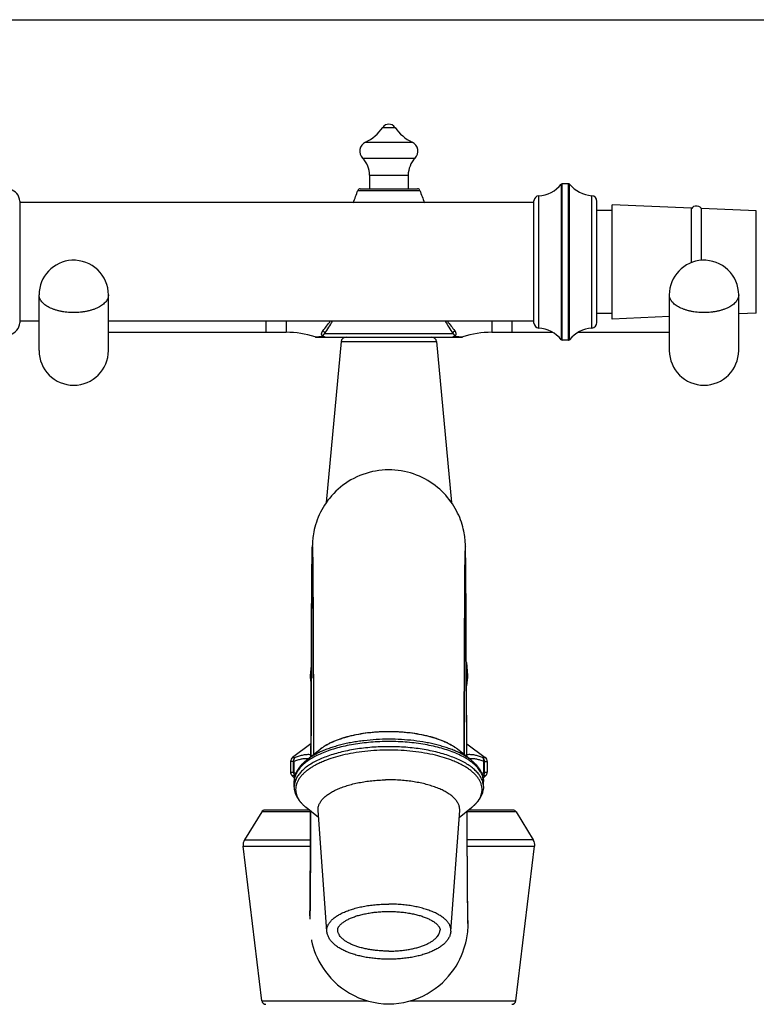
# Model space of a CAD drawing. Units: millimetres. Extents: x 0 to 1463, y 0 to 1009.
# Drawn here: x 372 to 521, y 811 to 1009 of the extents above; entities that cross this region are included whole.
import ezdxf

# ---------------------------------------------------------------- set-up
doc = ezdxf.new("R2010")
doc.units = ezdxf.units.MM
doc.header["$LTSCALE"] = 80.454
doc.layers.get('0').update_dxf_attribs({"linetype": 'CONTINUOUS'})
for name, color, linetype in [('02___PRT_ALL_AXES', 7, 'CONTINUOUS'), ('_SURFACE', 7, 'CONTINUOUS'), ('AXIS', 7, 'CONTINUOUS'), ('DATUM_AXIS', 7, 'CONTINUOUS')]:
    doc.layers.add(name, color=color, linetype=linetype)

msp = doc.modelspace()

# ---------------------------------------------------------------- linework, layer by layer
at = {"color": 7, "linetype": 'Continuous'}
for p, q in [((0, 1009.2), (1462.8, 1009.2)), ((442.98, 977.87), (442.98, 975.17)), ((450.78, 977.87), (450.78, 975.17)), ((483.11, 976.17), (481.83, 976.17)), ((441.1, 975.17), (452.67, 975.17)), ((372.49, 972.66), (372.49, 948.18)), ((476.12, 948.11), (476.12, 972.73)), ((488.82, 948.23), (488.82, 972.61)), ((491.88, 970.81), (488.82, 970.81)), ((376.4, 942.61), (376.4, 953.77)), ((390.37, 942.61), (390.37, 953.77)), ((503.4, 942.61), (503.4, 953.77)), ((517.37, 942.61), (517.37, 953.77)), ((491.88, 950.03), (488.82, 950.03)), ((390.37, 946.25), (426.16, 946.25)), ((467.6, 946.25), (479.88, 946.25)), ((485.06, 946.25), (503.4, 946.25)), ((432.23, 945.3), (461.53, 945.3)), ((483.11, 944.67), (481.83, 944.67)), ((431.02, 877.11), (431.02, 876.84)), ((462.74, 877.11), (462.74, 876.84))]:
    msp.add_line(p, q, dxfattribs=at)
at = {"color": 9, "linetype": 'Continuous'}
for p, q in [((445.65, 987.52), (448.12, 987.52)), ((442.16, 984.52), (451.61, 984.52)), ((441.59, 981.34), (452.17, 981.34)), ((442.98, 977.87), (450.78, 977.87)), ((481.64, 944.77), (481.64, 976.08)), ((481.83, 944.67), (481.83, 976.17)), ((483.11, 944.67), (483.11, 976.17)), ((483.31, 944.77), (483.31, 976.08)), ((440.62, 974.83), (453.14, 974.83)), ((477.08, 947.1), (477.08, 973.74)), ((487.77, 947.09), (487.77, 973.75)), ((520.92, 950.13), (520.92, 970.71)), ((422.12, 948.48), (422.12, 946.25)), ((471.65, 948.48), (471.65, 946.25)), ((433.99, 946.03), (459.78, 946.03)), ((437.27, 944.38), (456.49, 944.38)), ((431.02, 877.11), (431.25, 877.11)), ((431.02, 876.84), (431.25, 876.84)), ((462.51, 877.11), (462.74, 877.11)), ((462.51, 876.84), (462.74, 876.84)), ((427.48, 860.64), (428.03, 860.64)), ((433.07, 862.32), (433.07, 862.32)), ((460.69, 862.32), (460.69, 862.32)), ((465.74, 860.64), (466.28, 860.64)), ((427.74, 859.82), (427.07, 859.82)), ((427.63, 859.82), (427.63, 857.7)), ((427.74, 859.82), (427.74, 857.7)), ((466.03, 857.7), (466.03, 859.83)), ((466.03, 859.82), (466.69, 859.82)), ((466.14, 857.7), (466.14, 859.82)), ((427.07, 857.7), (427.74, 857.7)), ((427.36, 856.99), (427.91, 856.99)), ((465.86, 856.99), (466.41, 856.99)), ((466.03, 857.7), (466.69, 857.7)), ((431.11, 847.03), (431.12, 849.8)), ((462.66, 847.03), (462.64, 849.8))]:
    msp.add_line(p, q, dxfattribs=at)
at = {"color": 7, "linetype": 'Continuous'}
for points in [[(432, 945.33), (432, 945.33), (432, 945.33), (432.01, 945.33), (432.02, 945.33), (432.02, 945.33), (432.03, 945.33), (432.03, 945.32), (432.04, 945.32), (432.05, 945.32), (432.05, 945.32), (432.06, 945.32), (432.06, 945.32), (432.07, 945.32), (432.07, 945.31), (432.08, 945.31), (432.08, 945.31), (432.09, 945.31), (432.1, 945.31), (432.1, 945.31), (432.11, 945.31), (432.11, 945.31), (432.12, 945.31), (432.12, 945.31), (432.13, 945.31), (432.13, 945.3), (432.14, 945.3), (432.14, 945.3), (432.15, 945.3), (432.15, 945.3), (432.16, 945.3), (432.16, 945.3), (432.17, 945.3), (432.17, 945.3), (432.18, 945.3), (432.18, 945.3), (432.19, 945.3), (432.19, 945.3), (432.2, 945.3), (432.2, 945.3), (432.2, 945.3), (432.21, 945.3), (432.21, 945.3), (432.22, 945.3), (432.22, 945.3), (432.23, 945.3), (432.23, 945.3)], [(461.53, 945.3), (461.54, 945.3), (461.54, 945.3), (461.55, 945.3), (461.55, 945.3), (461.55, 945.3), (461.56, 945.3), (461.56, 945.3), (461.57, 945.3), (461.57, 945.3), (461.58, 945.3), (461.58, 945.3), (461.59, 945.3), (461.59, 945.3), (461.6, 945.3), (461.6, 945.3), (461.61, 945.3), (461.61, 945.3), (461.62, 945.3), (461.62, 945.3), (461.63, 945.3), (461.63, 945.3), (461.64, 945.31), (461.64, 945.31), (461.65, 945.31), (461.65, 945.31), (461.66, 945.31), (461.66, 945.31), (461.67, 945.31), (461.67, 945.31), (461.68, 945.31), (461.68, 945.31), (461.69, 945.31), (461.7, 945.32), (461.7, 945.32), (461.71, 945.32), (461.71, 945.32), (461.72, 945.32), (461.72, 945.32), (461.73, 945.32), (461.74, 945.33), (461.74, 945.33), (461.75, 945.33), (461.75, 945.33), (461.76, 945.33), (461.76, 945.33), (461.77, 945.33)]]:
    msp.add_lwpolyline(points, dxfattribs=at)
for centre, radius, start, end in [((438.22, 992.61), 9, 295.9151, 325.5396), ((446.88, 986.67), 1.5, 34.4604, 145.5396), ((455.54, 992.61), 9, 214.4604, 244.0849), ((443.03, 982.72), 2, 115.9151, 223.8274), ((450.73, 982.72), 2, 316.1726, 64.0849), ((437.98, 977.87), 5, 0, 43.8274), ((455.78, 977.87), 5, 136.1726, 180), ((476.68, 980.13), 6.4, 273.512, 320.6768), ((481.83, 975.92), 0.254, 90, 140.6768), ((483.11, 975.92), 0.254, 39.3232, 90), ((488.26, 980.13), 6.4, 219.3232, 265.5804), ((370.13, 972.66), 2.36, 0, 159.3065), ((413.49, 983.56), 28.5, 336.8458, 342.1478), ((441.1, 974.67), 0.5, 90, 162.1478), ((452.67, 974.67), 0.5, 17.8522, 90), ((480.27, 983.56), 28.5, 197.8522, 203.1542), ((477.14, 972.73), 1.02, 93.512, 180), ((487.68, 972.61), 1.14, 0, 85.5804), ((383.38, 953.77), 6.99, 92.8704, 180), ((383.38, 953.77), 6.99, 0, 92.702), ((510.38, 953.77), 6.99, 92.7399, 180), ((510.38, 953.77), 6.99, 0, 92.702), ((370.13, 948.18), 2.36, 200.6935, 360), ((477.14, 948.11), 1.02, 180, 266.488), ((487.68, 948.23), 1.14, 274.4196, 360), ((476.68, 940.71), 6.4, 39.3232, 86.488), ((488.26, 940.71), 6.4, 94.4196, 140.6768), ((438.28, 944.28), 1.02, 90, 174.6904), ((455.48, 944.28), 1.02, 5.3096, 90), ((481.83, 944.93), 0.254, 219.3232, 270), ((483.11, 944.93), 0.254, 270, 320.6768), ((383.38, 942.59), 6.99, 180, 360), ((510.38, 942.59), 6.99, 180, 360), ((428.09, 859.82), 1.02, 126.6561, 180), ((465.68, 859.82), 1.02, 0, 53.3439), ((428.09, 857.7), 1.02, 180, 224.0906), ((465.68, 857.7), 1.02, 315.9094, 360)]:
    msp.add_arc(centre, radius, start, end, dxfattribs=at)
at = {"color": 9, "linetype": 'Continuous'}
for centre, radius, start, end in [((368.07, 999.21), 84.05, 321.2091, 322.8726), ((325.63, 1016.94), 129.49, 326.7987, 328.0846), ((568.13, 1016.94), 129.49, 211.9154, 213.2013), ((524.73, 998.46), 82.83, 217.1152, 218.8031), ((618.8, 899.17), 156.57, 178.9295, 179.2337), ((246.99, 898.09), 215.38, 0.7974, 1.0265), ((438.38, 855.64), 8.53, 125.6278, 128.4653), ((438.94, 854.85), 9.5, 123.5644, 125.6173), ((439.26, 854.38), 10.06, 122.906, 123.5699), ((454.55, 854.44), 9.99, 56.3786, 57.0618), ((454.92, 854.99), 9.33, 54.3377, 56.4018), ((455.49, 855.78), 8.35, 51.5051, 54.3723), ((438.73, 846.72), 14.04, 119.6779, 120.5999), ((439.17, 845.94), 14.94, 118.171, 119.6657), ((454.68, 846.1), 14.76, 60.325, 61.8377), ((455.09, 846.81), 13.93, 59.396, 60.3255), ((431.36, 863.91), 7.19, 239.7805, 243.7269), ((431.67, 863.58), 7.59, 240.2407, 240.9603), ((462.49, 863.76), 7.02, 296.2235, 300.268), ((462.09, 863.58), 7.59, 299.0397, 299.7594), ((431.22, 855.82), 3.39, 175.3364, 179.9984), ((435.23, 856.81), 8.02, 227.0129, 227.4181), ((435.49, 857.09), 8.4, 227.4266, 229.7354), ((435.95, 857.63), 9.11, 229.7131, 231.2535)]:
    msp.add_arc(centre, radius, start, end, dxfattribs=at)
at = {"color": 7, "linetype": 'Continuous'}
msp.add_ellipse((508.88, 971.05), major_axis=(-1, 0), ratio=0.625, start_param=3.141593, end_param=6.084579, dxfattribs=at)
at = {"color": 9, "linetype": 'Continuous'}
for points, knots in [([(383.38, 950.22), (383.15, 950.22), (382.7, 950.23), (382.02, 950.28), (381.36, 950.36), (380.71, 950.48), (380.09, 950.63), (379.51, 950.8), (378.96, 951.01), (378.45, 951.24), (377.99, 951.5), (377.58, 951.78), (377.22, 952.08), (376.93, 952.39), (376.69, 952.72), (376.55, 953.01), (376.47, 953.24), (376.43, 953.42), (376.4, 953.59), (376.4, 953.71), (376.4, 953.77)], [0, 0, 0, 0, 0.080633, 0.160691, 0.239609, 0.316844, 0.391879, 0.464245, 0.533522, 0.599363, 0.661505, 0.719791, 0.774196, 0.824855, 0.872094, 0.916462, 0.937825, 0.958782, 0.979462, 1, 1, 1, 1]), ([(390.37, 953.77), (390.37, 953.71), (390.36, 953.59), (390.34, 953.42), (390.29, 953.24), (390.21, 953.01), (390.07, 952.72), (389.84, 952.39), (389.54, 952.08), (389.19, 951.78), (388.78, 951.5), (388.31, 951.24), (387.81, 951.01), (387.26, 950.8), (386.67, 950.63), (386.05, 950.48), (385.41, 950.36), (384.74, 950.28), (384.07, 950.23), (383.61, 950.22), (383.38, 950.22)], [0, 0, 0, 0, 0.020538, 0.041218, 0.062175, 0.083538, 0.127906, 0.175145, 0.225804, 0.280209, 0.338495, 0.400637, 0.466478, 0.535755, 0.608121, 0.683156, 0.760391, 0.839309, 0.919367, 1, 1, 1, 1]), ([(510.38, 950.22), (510.15, 950.22), (509.7, 950.23), (509.02, 950.28), (508.36, 950.36), (507.71, 950.48), (507.09, 950.63), (506.51, 950.8), (505.96, 951.01), (505.45, 951.24), (504.99, 951.5), (504.58, 951.78), (504.22, 952.08), (503.93, 952.39), (503.69, 952.72), (503.55, 953.01), (503.47, 953.24), (503.43, 953.42), (503.4, 953.59), (503.4, 953.71), (503.4, 953.77)], [0, 0, 0, 0, 0.080633, 0.160691, 0.239609, 0.316844, 0.391879, 0.464245, 0.533522, 0.599363, 0.661505, 0.719791, 0.774196, 0.824855, 0.872094, 0.916462, 0.937825, 0.958782, 0.979462, 1, 1, 1, 1]), ([(517.37, 953.77), (517.37, 953.71), (517.36, 953.59), (517.34, 953.42), (517.29, 953.24), (517.21, 953.01), (517.07, 952.72), (516.84, 952.39), (516.54, 952.08), (516.19, 951.78), (515.78, 951.5), (515.31, 951.24), (514.81, 951.01), (514.26, 950.8), (513.67, 950.63), (513.05, 950.48), (512.41, 950.36), (511.74, 950.28), (511.07, 950.23), (510.61, 950.22), (510.38, 950.22)], [0, 0, 0, 0, 0.020538, 0.041218, 0.062175, 0.083538, 0.127906, 0.175145, 0.225804, 0.280209, 0.338495, 0.400637, 0.466478, 0.535755, 0.608121, 0.683156, 0.760391, 0.839309, 0.919367, 1, 1, 1, 1]), ([(433.64, 945.42), (433.6, 945.44), (433.54, 945.49), (433.46, 945.57), (433.41, 945.64), (433.37, 945.72), (433.35, 945.79), (433.33, 945.87), (433.33, 945.94), (433.33, 946.04), (433.36, 946.16), (433.41, 946.3), (433.49, 946.43), (433.55, 946.52), (433.58, 946.56)], [0, 0, 0, 0, 0.095622, 0.177194, 0.247996, 0.311598, 0.370647, 0.426979, 0.481868, 0.536211, 0.645528, 0.758329, 0.876243, 1, 1, 1, 1]), ([(433.99, 946.03), (433.98, 946.09), (433.94, 946.19), (433.85, 946.33), (433.73, 946.46), (433.63, 946.53), (433.58, 946.56)], [0, 0, 0, 0, 0.238916, 0.4873, 0.742317, 1, 1, 1, 1]), ([(433.73, 945.42), (433.71, 945.43), (433.68, 945.46), (433.66, 945.5), (433.65, 945.52), (433.65, 945.56), (433.65, 945.6), (433.66, 945.64), (433.68, 945.69), (433.71, 945.75), (433.76, 945.83), (433.83, 945.9), (433.9, 945.97), (433.96, 946.01), (433.99, 946.03)], [0, 0, 0, 0, 0.099926, 0.13526, 0.166262, 0.22158, 0.273256, 0.324208, 0.37582, 0.483497, 0.59918, 0.723735, 0.857374, 1, 1, 1, 1]), ([(459.78, 946.03), (459.79, 946.09), (459.83, 946.19), (459.92, 946.33), (460.04, 946.46), (460.13, 946.53), (460.18, 946.56)], [0, 0, 0, 0, 0.238916, 0.4873, 0.742317, 1, 1, 1, 1]), ([(460.03, 945.42), (460.05, 945.43), (460.06, 945.44), (460.08, 945.46), (460.09, 945.48), (460.1, 945.5), (460.11, 945.52), (460.12, 945.56), (460.11, 945.6), (460.11, 945.64), (460.09, 945.69), (460.05, 945.75), (460, 945.83), (459.94, 945.9), (459.86, 945.97), (459.8, 946.01), (459.78, 946.03)], [0, 0, 0, 0, 0.057299, 0.080154, 0.100319, 0.135621, 0.166627, 0.221915, 0.27357, 0.3245, 0.37609, 0.48372, 0.599353, 0.723855, 0.857435, 1, 1, 1, 1]), ([(460.13, 945.42), (460.16, 945.44), (460.22, 945.49), (460.3, 945.57), (460.35, 945.64), (460.39, 945.72), (460.42, 945.79), (460.43, 945.87), (460.44, 945.94), (460.43, 946.04), (460.41, 946.16), (460.35, 946.3), (460.28, 946.43), (460.22, 946.52), (460.18, 946.56)], [0, 0, 0, 0, 0.09562, 0.177194, 0.247996, 0.311597, 0.370647, 0.426979, 0.481868, 0.536211, 0.645528, 0.758329, 0.876243, 1, 1, 1, 1]), ([(432, 945.33), (432, 945.33), (432, 945.33), (432, 945.33), (432, 945.33), (432, 945.34), (432.01, 945.34), (432.01, 945.34), (432.02, 945.34), (432.03, 945.34), (432.04, 945.34), (432.06, 945.34), (432.08, 945.34), (432.11, 945.34), (432.15, 945.34), (432.18, 945.34), (432.24, 945.35), (432.32, 945.35), (432.42, 945.36), (432.53, 945.36), (432.65, 945.37), (432.78, 945.37), (432.91, 945.38), (433.1, 945.39), (433.34, 945.4), (433.54, 945.41), (433.64, 945.42)], [0, 0, 0, 0, 0.000372, 0.000838, 0.001489, 0.003347, 0.005944, 0.009276, 0.013332, 0.018103, 0.023576, 0.036586, 0.052252, 0.070445, 0.091032, 0.113872, 0.138822, 0.19449, 0.256955, 0.325241, 0.398481, 0.475939, 0.556981, 0.641079, 0.816708, 1, 1, 1, 1]), ([(434.07, 945.3), (434.04, 945.3), (433.96, 945.3), (433.85, 945.33), (433.74, 945.36), (433.67, 945.4), (433.64, 945.42)], [0, 0, 0, 0, 0.249681, 0.499333, 0.749309, 1, 1, 1, 1]), ([(433.73, 945.42), (433.72, 945.42), (433.68, 945.42), (433.65, 945.42), (433.64, 945.42)], [0, 0, 0, 0, 0.469864, 1, 1, 1, 1]), ([(434.07, 945.3), (434.04, 945.3), (433.98, 945.3), (433.9, 945.33), (433.81, 945.36), (433.76, 945.4), (433.73, 945.42)], [0, 0, 0, 0, 0.241745, 0.487286, 0.739264, 1, 1, 1, 1]), ([(460.03, 945.42), (460.01, 945.4), (459.95, 945.36), (459.87, 945.33), (459.78, 945.3), (459.72, 945.3), (459.69, 945.3)], [0, 0, 0, 0, 0.260736, 0.512714, 0.758255, 1, 1, 1, 1]), ([(460.13, 945.42), (460.1, 945.4), (460.03, 945.36), (459.92, 945.33), (459.8, 945.3), (459.73, 945.3), (459.69, 945.3)], [0, 0, 0, 0, 0.250691, 0.500667, 0.750319, 1, 1, 1, 1]), ([(460.13, 945.42), (460.11, 945.42), (460.08, 945.42), (460.05, 945.42), (460.03, 945.42)], [0, 0, 0, 0, 0.530136, 1, 1, 1, 1]), ([(460.13, 945.42), (460.23, 945.41), (460.42, 945.4), (460.67, 945.39), (460.85, 945.38), (460.98, 945.37), (461.11, 945.37), (461.23, 945.36), (461.34, 945.36), (461.44, 945.35), (461.52, 945.35), (461.58, 945.34), (461.62, 945.34), (461.65, 945.34), (461.68, 945.34), (461.71, 945.34), (461.72, 945.34), (461.74, 945.34), (461.74, 945.34), (461.75, 945.34), (461.76, 945.34), (461.76, 945.34), (461.76, 945.33), (461.77, 945.33), (461.77, 945.33), (461.77, 945.33), (461.77, 945.33)], [0, 0, 0, 0, 0.183292, 0.358921, 0.443019, 0.524061, 0.601519, 0.674759, 0.743045, 0.80551, 0.861178, 0.886128, 0.908968, 0.929555, 0.947748, 0.963414, 0.976424, 0.981897, 0.986668, 0.990724, 0.994056, 0.996653, 0.998511, 0.999162, 0.999628, 1, 1, 1, 1]), ([(431.41, 901.09), (431.42, 901.76), (431.46, 904.37), (431.51, 901.87), (431.52, 901.27)], [0, 0, 0, 0, 0.523206, 1, 1, 1, 1]), ([(462.34, 901.95), (462.33, 902.33), (462.3, 903.8), (462.26, 902.43), (462.26, 902.1)], [0, 0, 0, 0, 0.534481, 1, 1, 1, 1]), ([(431.18, 860.8), (431.21, 868.97), (431.29, 882.39), (431.34, 895.82), (431.41, 901.09)], [0, 0, 0, 0, 0.607888, 1, 1, 1, 1]), ([(431.52, 901.27), (431.53, 900.57), (431.58, 896.21), (431.6, 891.85), (431.61, 888.19)], [0, 0, 0, 0, 0.159969, 1, 1, 1, 1]), ([(462.24, 901.27), (462.23, 900.57), (462.19, 896.22), (462.17, 891.87), (462.15, 888.22)], [0, 0, 0, 0, 0.160036, 1, 1, 1, 1]), ([(462.59, 860.8), (462.55, 868.97), (462.48, 882.39), (462.42, 895.82), (462.35, 901.09)], [0, 0, 0, 0, 0.607891, 1, 1, 1, 1]), ([(431.61, 888.19), (431.62, 886.31), (431.66, 877.33), (431.69, 868.35), (431.72, 861.25)], [0, 0, 0, 0, 0.209144, 1, 1, 1, 1]), ([(462.15, 888.22), (462.14, 886.34), (462.1, 877.35), (462.07, 868.36), (462.05, 861.25)], [0, 0, 0, 0, 0.209061, 1, 1, 1, 1]), ([(446.88, 865.82), (446.24, 865.82), (444.95, 865.79), (443.06, 865.64), (441.22, 865.39), (439.74, 865.1), (438.61, 864.83), (437.8, 864.6), (437.03, 864.35), (436.3, 864.09), (435.6, 863.8), (434.95, 863.5), (434.35, 863.18), (433.97, 862.95), (433.79, 862.83)], [0, 0, 0, 0, 0.142408, 0.283024, 0.420098, 0.551962, 0.615465, 0.677104, 0.736718, 0.794162, 0.849306, 0.902044, 0.952293, 1, 1, 1, 1]), ([(459.98, 862.83), (459.8, 862.94), (459.42, 863.17), (458.82, 863.49), (458.17, 863.8), (457.47, 864.08), (456.74, 864.35), (455.97, 864.6), (455.16, 864.83), (454.03, 865.1), (452.55, 865.39), (450.71, 865.64), (448.81, 865.79), (447.53, 865.82), (446.88, 865.82)], [0, 0, 0, 0, 0.04769, 0.097925, 0.150652, 0.205787, 0.263224, 0.322834, 0.384472, 0.447975, 0.579847, 0.716935, 0.857571, 1, 1, 1, 1]), ([(446.88, 863.85), (446.27, 863.85), (445.06, 863.82), (443.25, 863.71), (441.48, 863.53), (439.76, 863.28), (438.1, 862.96), (436.52, 862.57), (435.04, 862.12), (433.67, 861.62), (432.41, 861.06), (431.29, 860.45), (430.31, 859.8), (429.61, 859.22), (429.13, 858.73), (428.81, 858.37), (428.54, 858), (428.32, 857.63), (428.13, 857.25), (427.99, 856.87), (427.89, 856.48), (427.85, 856.22), (427.84, 856.09)], [0, 0, 0, 0, 0.083491, 0.166374, 0.247984, 0.327739, 0.405059, 0.479402, 0.55028, 0.617265, 0.680007, 0.738254, 0.791874, 0.840898, 0.863762, 0.885584, 0.906435, 0.926404, 0.945603, 0.964164, 0.98224, 1, 1, 1, 1]), ([(446.88, 862.81), (446.31, 862.81), (445.17, 862.79), (443.46, 862.69), (441.79, 862.53), (440.15, 862.31), (438.57, 862.02), (437.06, 861.68), (435.63, 861.27), (434.29, 860.82), (433.05, 860.32), (431.93, 859.77), (430.92, 859.19), (430.05, 858.56), (429.42, 858), (428.99, 857.54), (428.62, 857.09), (428.32, 856.62), (428.1, 856.14), (428.01, 855.89), (427.98, 855.77)], [0, 0, 0, 0, 0.08135, 0.162185, 0.241913, 0.320032, 0.39604, 0.469456, 0.539843, 0.606811, 0.670025, 0.729222, 0.78423, 0.834983, 0.881559, 0.903364, 0.92424, 0.96345, 0.982005, 1, 1, 1, 1]), ([(446.88, 864.31), (446.04, 864.31), (444.36, 864.26), (442.28, 864.08), (440.65, 863.87), (439.46, 863.67), (438.31, 863.44), (437.2, 863.18), (436.14, 862.89), (435.12, 862.57), (434.16, 862.22), (433.25, 861.85), (432.41, 861.45), (431.63, 861.02), (430.92, 860.58), (430.48, 860.26), (430.28, 860.1)], [0, 0, 0, 0, 0.145883, 0.289577, 0.359937, 0.428964, 0.496406, 0.562031, 0.625621, 0.686976, 0.745914, 0.802281, 0.855947, 0.906819, 0.954839, 1, 1, 1, 1]), ([(463.48, 860.1), (463.28, 860.26), (462.84, 860.58), (462.13, 861.02), (461.36, 861.45), (460.51, 861.85), (459.61, 862.22), (458.64, 862.57), (457.63, 862.89), (456.56, 863.18), (455.45, 863.44), (453.9, 863.75), (451.89, 864.05), (449.41, 864.26), (447.73, 864.31), (446.88, 864.31)], [0, 0, 0, 0, 0.045176, 0.093215, 0.144105, 0.197791, 0.254175, 0.313129, 0.374495, 0.438092, 0.503719, 0.571158, 0.710509, 0.854165, 1, 1, 1, 1]), ([(465.93, 855.82), (465.93, 855.95), (465.92, 856.21), (465.85, 856.61), (465.73, 857), (465.57, 857.39), (465.36, 857.78), (465.11, 858.16), (464.82, 858.53), (464.48, 858.9), (464.1, 859.26), (463.68, 859.61), (463.22, 859.95), (462.53, 860.41), (461.58, 860.94), (460.33, 861.52), (458.94, 862.05), (457.44, 862.52), (455.84, 862.92), (454.15, 863.25), (452.4, 863.52), (450.59, 863.71), (448.74, 863.82), (447.5, 863.85), (446.88, 863.85)], [0, 0, 0, 0, 0.01782, 0.035836, 0.054238, 0.073198, 0.092871, 0.113388, 0.134856, 0.157362, 0.180971, 0.20573, 0.231667, 0.258801, 0.316638, 0.379154, 0.446099, 0.517117, 0.591766, 0.669536, 0.749864, 0.832144, 0.915741, 1, 1, 1, 1]), ([(465.79, 855.77), (465.75, 855.89), (465.66, 856.14), (465.44, 856.62), (465.14, 857.09), (464.78, 857.54), (464.35, 858), (463.72, 858.56), (462.84, 859.19), (461.84, 859.77), (460.71, 860.32), (459.47, 860.82), (458.13, 861.27), (456.7, 861.68), (455.19, 862.02), (453.61, 862.31), (451.98, 862.53), (450.3, 862.69), (448.6, 862.79), (447.46, 862.81), (446.88, 862.81)], [0, 0, 0, 0, 0.017995, 0.03655, 0.07576, 0.096636, 0.118441, 0.165017, 0.21577, 0.270778, 0.329975, 0.393189, 0.460157, 0.530544, 0.60396, 0.679968, 0.758087, 0.837815, 0.91865, 1, 1, 1, 1]), ([(428.03, 860.64), (427.96, 860.59), (427.85, 860.48), (427.72, 860.28), (427.65, 860.06), (427.63, 859.9), (427.63, 859.82)], [0, 0, 0, 0, 0.247868, 0.497533, 0.748503, 1, 1, 1, 1]), ([(427.74, 859.82), (427.73, 859.9), (427.73, 860.02), (427.75, 860.18), (427.78, 860.28), (427.83, 860.39), (427.9, 860.51), (427.97, 860.59), (428.03, 860.64)], [0, 0, 0, 0, 0.263458, 0.392178, 0.518571, 0.642474, 0.763723, 1, 1, 1, 1]), ([(431.18, 861.19), (430.91, 861.21), (430.38, 861.21), (429.58, 861.12), (428.79, 860.93), (428.28, 860.74), (428.03, 860.64)], [0, 0, 0, 0, 0.247289, 0.494659, 0.744817, 1, 1, 1, 1]), ([(437.51, 861.08), (436.88, 860.92), (435.67, 860.59), (434.48, 860.17), (433.92, 859.95)], [0, 0, 0, 0, 0.516685, 1, 1, 1, 1]), ([(446.88, 862.13), (446.07, 862.13), (444.45, 862.09), (442.05, 861.89), (439.74, 861.56), (438.24, 861.25), (437.51, 861.08)], [0, 0, 0, 0, 0.258889, 0.514177, 0.762316, 1, 1, 1, 1]), ([(456.26, 861.08), (455.53, 861.25), (454.03, 861.56), (451.71, 861.89), (449.32, 862.09), (447.7, 862.13), (446.88, 862.13)], [0, 0, 0, 0, 0.237684, 0.485823, 0.741111, 1, 1, 1, 1]), ([(459.78, 859.97), (459.22, 860.19), (458.06, 860.6), (456.87, 860.93), (456.26, 861.08)], [0, 0, 0, 0, 0.48372, 1, 1, 1, 1]), ([(465.74, 860.64), (465.48, 860.74), (464.97, 860.93), (464.18, 861.12), (463.39, 861.21), (462.85, 861.21), (462.59, 861.19)], [0, 0, 0, 0, 0.255238, 0.505391, 0.75273, 1, 1, 1, 1]), ([(465.74, 860.64), (465.8, 860.59), (465.91, 860.48), (466.04, 860.28), (466.12, 860.06), (466.14, 859.9), (466.14, 859.82)], [0, 0, 0, 0, 0.247868, 0.497533, 0.748503, 1, 1, 1, 1]), ([(466.03, 859.82), (466.04, 859.9), (466.04, 860.06), (465.99, 860.28), (465.89, 860.48), (465.79, 860.59), (465.74, 860.64)], [0, 0, 0, 0, 0.26358, 0.518644, 0.763795, 1, 1, 1, 1]), ([(430.64, 860.39), (430.4, 860.4), (429.91, 860.39), (429.18, 860.29), (428.45, 860.1), (427.97, 859.92), (427.74, 859.82)], [0, 0, 0, 0, 0.245238, 0.492168, 0.743166, 1, 1, 1, 1]), ([(431.58, 858.81), (431.35, 858.67), (430.91, 858.39), (430.3, 857.95), (429.76, 857.48), (429.29, 857.01), (428.89, 856.51), (428.57, 856.01), (428.33, 855.5), (428.17, 854.99), (428.09, 854.47), (428.09, 853.94), (428.17, 853.42), (428.33, 852.91), (428.58, 852.4), (428.9, 851.9), (429.29, 851.41), (429.6, 851.1), (429.76, 850.95)], [0, 0, 0, 0, 0.08198, 0.159247, 0.231877, 0.300042, 0.364042, 0.424309, 0.481435, 0.536167, 0.589399, 0.642125, 0.695377, 0.750148, 0.807331, 0.867667, 0.931748, 1, 1, 1, 1]), ([(433.92, 859.95), (433.61, 859.82), (433, 859.56), (432.4, 859.26), (432.12, 859.11)], [0, 0, 0, 0, 0.513288, 1, 1, 1, 1]), ([(461.65, 859.11), (461.35, 859.27), (460.74, 859.57), (460.1, 859.84), (459.78, 859.97)], [0, 0, 0, 0, 0.486306, 1, 1, 1, 1]), ([(463.52, 850.53), (463.71, 850.68), (464.08, 851), (464.56, 851.51), (464.96, 852.03), (465.27, 852.56), (465.5, 853.1), (465.62, 853.56), (465.66, 853.93), (465.68, 854.2), (465.66, 854.48), (465.62, 854.84), (465.51, 855.3), (465.28, 855.84), (464.97, 856.38), (464.57, 856.9), (464.09, 857.4), (463.53, 857.9), (462.89, 858.37), (462.43, 858.66), (462.18, 858.81)], [0, 0, 0, 0, 0.071528, 0.138415, 0.201015, 0.259845, 0.315607, 0.369184, 0.395495, 0.421658, 0.447816, 0.474114, 0.527637, 0.583316, 0.642037, 0.704509, 0.771254, 0.842631, 0.918848, 1, 1, 1, 1]), ([(466.03, 859.83), (465.79, 859.92), (465.32, 860.1), (464.59, 860.29), (463.85, 860.39), (463.36, 860.4), (463.12, 860.39)], [0, 0, 0, 0, 0.256827, 0.507826, 0.754759, 1, 1, 1, 1]), ([(427.63, 857.7), (427.63, 857.57), (427.68, 857.31), (427.82, 857.09), (427.91, 856.99)], [0, 0, 0, 0, 0.50183, 1, 1, 1, 1]), ([(427.74, 857.7), (427.73, 857.63), (427.72, 857.5), (427.74, 857.31), (427.81, 857.14), (427.87, 857.04), (427.91, 856.99)], [0, 0, 0, 0, 0.263295, 0.517966, 0.763247, 1, 1, 1, 1]), ([(466.03, 857.7), (466.04, 857.63), (466.04, 857.54), (466.03, 857.41), (466.01, 857.28), (465.96, 857.14), (465.89, 857.04), (465.86, 856.99)], [0, 0, 0, 0, 0.263324, 0.391822, 0.518089, 0.763095, 1, 1, 1, 1]), ([(466.14, 857.7), (466.14, 857.57), (466.09, 857.31), (465.95, 857.09), (465.86, 856.99)], [0, 0, 0, 0, 0.50183, 1, 1, 1, 1]), ([(427.98, 855.77), (427.93, 855.61), (427.86, 855.28), (427.83, 854.95), (427.83, 854.78)], [0, 0, 0, 0, 0.504327, 1, 1, 1, 1]), ([(465.93, 854.78), (465.93, 854.95), (465.91, 855.28), (465.83, 855.61), (465.79, 855.77)], [0, 0, 0, 0, 0.495673, 1, 1, 1, 1]), ([(430.97, 828.72), (430.99, 829.68), (431.05, 835.78), (431.08, 841.89), (431.11, 847.03)], [0, 0, 0, 0, 0.15774, 1, 1, 1, 1]), ([(462.84, 827.14), (462.82, 827.17), (462.83, 827.32), (462.8, 827.6), (462.8, 828.07), (462.79, 828.71), (462.78, 829.51), (462.76, 830.88), (462.74, 832.96), (462.72, 835.85), (462.7, 839.21), (462.68, 842.99), (462.66, 845.64), (462.66, 847.03)], [0, 0, 0, 0, 0.00571, 0.020507, 0.044115, 0.076249, 0.116618, 0.16489, 0.283712, 0.429832, 0.600132, 0.791322, 1, 1, 1, 1])]:
    msp.add_open_spline(points, degree=3, knots=knots, dxfattribs=at)
at = {"color": 7, "linetype": 'Continuous'}
for points, knots in [([(433.07, 862.32), (433.25, 862.46), (433.63, 862.74), (434.24, 863.12), (434.9, 863.48), (435.61, 863.82), (436.37, 864.14), (437.18, 864.43), (438.02, 864.7), (439.22, 865.03), (440.79, 865.37), (442.76, 865.66), (444.8, 865.84), (446.19, 865.87), (446.88, 865.87)], [0, 0, 0, 0, 0.047292, 0.096983, 0.149035, 0.203442, 0.260209, 0.319283, 0.380544, 0.443851, 0.575893, 0.713847, 0.855891, 1, 1, 1, 1]), ([(446.88, 865.87), (447.58, 865.87), (448.96, 865.84), (451, 865.66), (452.97, 865.37), (454.55, 865.03), (455.74, 864.7), (456.59, 864.43), (457.39, 864.14), (458.15, 863.82), (458.86, 863.48), (459.52, 863.12), (460.13, 862.74), (460.51, 862.46), (460.69, 862.32)], [0, 0, 0, 0, 0.144109, 0.286153, 0.424107, 0.556149, 0.619456, 0.680718, 0.739792, 0.796558, 0.850965, 0.903017, 0.952707, 1, 1, 1, 1]), ([(427.83, 855.82), (427.83, 856.01), (427.86, 856.41), (427.99, 856.99), (428.19, 857.56), (428.48, 858.11), (428.83, 858.65), (429.25, 859.15), (429.74, 859.64), (430.09, 859.95), (430.28, 860.1)], [0, 0, 0, 0, 0.115897, 0.232232, 0.35047, 0.471479, 0.596025, 0.725146, 0.859635, 1, 1, 1, 1]), ([(463.48, 860.1), (463.67, 859.95), (464.03, 859.64), (464.51, 859.15), (464.93, 858.65), (465.29, 858.11), (465.57, 857.56), (465.78, 856.99), (465.9, 856.41), (465.93, 856.01), (465.93, 855.82)], [0, 0, 0, 0, 0.140365, 0.274854, 0.403975, 0.528521, 0.64953, 0.767768, 0.884103, 1, 1, 1, 1]), ([(430.25, 850.53), (430.06, 850.68), (429.71, 850.98), (429.23, 851.46), (428.82, 851.97), (428.47, 852.5), (428.19, 853.05), (427.98, 853.61), (427.86, 854.19), (427.83, 854.59), (427.83, 854.78)], [0, 0, 0, 0, 0.140173, 0.274533, 0.403593, 0.52814, 0.649199, 0.767527, 0.883979, 1, 1, 1, 1]), ([(465.93, 854.78), (465.93, 854.59), (465.9, 854.19), (465.78, 853.61), (465.57, 853.05), (465.3, 852.5), (464.95, 851.97), (464.53, 851.46), (464.05, 850.98), (463.7, 850.68), (463.52, 850.53)], [0, 0, 0, 0, 0.116021, 0.232473, 0.3508, 0.47186, 0.596407, 0.725467, 0.859827, 1, 1, 1, 1])]:
    msp.add_open_spline(points, degree=3, knots=knots, dxfattribs=at)
at = {"layer": '02___PRT_ALL_AXES', "color": 7, "linetype": 'Continuous'}
for p, q in [((491.88, 948.92), (491.88, 971.92)), ((507.88, 971.25), (491.88, 971.92)), ((507.88, 960.29), (507.88, 971.25)), ((509.88, 960.73), (509.88, 971.17)), ((520.92, 970.71), (509.88, 971.17)), ((520.92, 950.13), (517.37, 949.98)), ((503.4, 949.4), (491.88, 948.92))]:
    msp.add_line(p, q, dxfattribs=at)
at = {"layer": '_SURFACE', "color": 7, "linetype": 'Continuous'}
for p, q in [((431.44, 902.51), (431.43, 902.28)), ((431.43, 902.28), (431.43, 902.02)), ((431.5, 902.24), (431.5, 902.25)), ((431.5, 902.25), (431.5, 902.21)), ((431.5, 902.21), (431.5, 902.13)), ((431.5, 902.13), (431.5, 902.04)), ((462.26, 902.24), (462.26, 902.25)), ((462.26, 902.15), (462.26, 902.24)), ((462.26, 902.04), (462.26, 902.15)), ((462.33, 902.53), (462.32, 902.76)), ((462.33, 902.29), (462.33, 902.53)), ((462.34, 902.02), (462.33, 902.29)), ((431.4, 900.15), (431.39, 899.47)), ((431.41, 900.56), (431.4, 900.15)), ((431.42, 901.28), (431.41, 900.94)), ((431.41, 900.94), (431.41, 900.56)), ((431.43, 902.02), (431.42, 901.75)), ((431.5, 902.04), (431.51, 901.92)), ((431.51, 901.92), (431.51, 901.78)), ((431.51, 901.78), (431.51, 901.62)), ((431.51, 901.62), (431.52, 901.44)), ((431.52, 901.44), (431.52, 901.23)), ((431.52, 901.23), (431.52, 901.01)), ((431.52, 901.01), (431.53, 900.77)), ((431.53, 900.77), (431.53, 900.37)), ((431.53, 900.37), (431.54, 899.93)), ((462.23, 900.32), (462.24, 900.62)), ((462.23, 900), (462.23, 900.32)), ((462.24, 901.14), (462.25, 901.37)), ((462.24, 900.89), (462.24, 901.14)), ((462.24, 900.62), (462.24, 900.89)), ((462.25, 901.76), (462.26, 901.91)), ((462.25, 901.58), (462.25, 901.76)), ((462.25, 901.37), (462.25, 901.58)), ((462.26, 901.91), (462.26, 902.04)), ((462.34, 901.73), (462.34, 902.02)), ((462.35, 901.41), (462.34, 901.73)), ((462.35, 901.07), (462.35, 901.41)), ((462.36, 900.7), (462.35, 901.07)), ((462.36, 900.31), (462.36, 900.7)), ((462.37, 899.66), (462.36, 900.31)), ((431.39, 898.71), (431.38, 897.87)), ((431.39, 899.47), (431.39, 898.71)), ((431.54, 899.93), (431.54, 899.44)), ((431.54, 899.44), (431.55, 898.9)), ((431.55, 898.9), (431.55, 898.31)), ((431.55, 898.31), (431.56, 897.67)), ((462.21, 898.04), (462.22, 898.69)), ((462.22, 899.28), (462.23, 899.65)), ((462.22, 898.69), (462.22, 899.28)), ((462.23, 899.65), (462.23, 900)), ((462.38, 898.96), (462.37, 899.66)), ((462.38, 898.19), (462.38, 898.96)), ((462.39, 897.37), (462.38, 898.19)), ((431.37, 896.94), (431.36, 895.93)), ((431.38, 897.87), (431.37, 896.94)), ((431.56, 897.67), (431.56, 896.98)), ((431.56, 896.98), (431.57, 896.23)), ((431.57, 896.23), (431.57, 895.42)), ((462.19, 895.76), (462.2, 896.57)), ((462.2, 897.33), (462.21, 898.04)), ((462.2, 896.57), (462.2, 897.33)), ((462.4, 896.49), (462.39, 897.37)), ((462.41, 895.23), (462.4, 896.49)), ((431.35, 894.84), (431.34, 893.26)), ((431.36, 895.93), (431.35, 894.84)), ((431.57, 895.42), (431.58, 894.56)), ((431.58, 894.56), (431.58, 893.63)), ((462.18, 893.97), (462.19, 894.9)), ((462.19, 894.9), (462.19, 895.76)), ((462.42, 893.86), (462.41, 895.23)), ((431.34, 893.26), (431.33, 891.52)), ((431.58, 893.63), (431.59, 892.64)), ((431.59, 892.64), (431.6, 891.22)), ((462.17, 891.61), (462.18, 893)), ((462.18, 893), (462.18, 893.97)), ((462.42, 892.77), (462.42, 893.86)), ((462.43, 891.23), (462.42, 892.77)), ((431.33, 891.52), (431.32, 889.64)), ((431.6, 891.22), (431.61, 889.27)), ((462.16, 889.73), (462.17, 891.61)), ((462.44, 889.6), (462.43, 891.23)), ((431.32, 889.64), (431.31, 887.61)), ((431.61, 889.27), (431.62, 887.14)), ((462.15, 887.7), (462.16, 889.73)), ((462.46, 886.99), (462.44, 889.6)), ((431.31, 887.61), (431.3, 886)), ((431.62, 887.14), (431.63, 885.76)), ((462.13, 883.17), (462.14, 886.41)), ((462.14, 886.41), (462.15, 887.7)), ((462.48, 883.71), (462.46, 886.99)), ((431.3, 886), (431.29, 883.74)), ((431.63, 885.76), (431.63, 884.32)), ((431.63, 884.32), (431.64, 882.79)), ((431.29, 883.74), (431.27, 881.35)), ((431.64, 882.79), (431.65, 881.19)), ((462.12, 881.17), (462.13, 883.17)), ((431.27, 881.35), (431.26, 878.19)), ((431.65, 881.19), (431.65, 878.94)), ((462.11, 878.54), (462.12, 881.17)), ((431.65, 878.94), (431.67, 875.92)), ((462.1, 875.75), (462.11, 878.54)), ((431.26, 878.19), (431.24, 874.88)), ((431.67, 875.92), (431.68, 872.66)), ((462.08, 872.18), (462.1, 875.75)), ((431.68, 872.66), (431.69, 868.43)), ((462.07, 867.73), (462.08, 872.18)), ((462.56, 866.92), (462.54, 871.53)), ((431.21, 867.12), (431.18, 862.72)), ((462.05, 861.24), (462.07, 867.73)), ((421.26, 849.69), (417.78, 844.04)), ((430.84, 850.05), (421.91, 850.05)), ((431.12, 849.82), (431.11, 848.02)), ((471.86, 850.05), (462.92, 850.05)), ((472.51, 849.69), (475.98, 844.04)), ((431.11, 848.02), (431.1, 845.89)), ((431.1, 845.89), (431.09, 843.81)), ((462.67, 844.6), (462.66, 846.29)), ((421.3, 811.64), (417.5, 842.75)), ((417.78, 844.04), (431.09, 844.04)), ((431.09, 843.81), (431.08, 842.45)), ((462.68, 841.85), (462.67, 844.6)), ((475.98, 844.04), (462.67, 844.04)), ((472.47, 811.64), (476.26, 842.75)), ((431.08, 841.12), (431.07, 839.82)), ((431.08, 842.45), (431.08, 841.12)), ((462.7, 839.74), (462.68, 841.85)), ((431.07, 839.82), (431.06, 837.94)), ((462.71, 838.22), (462.7, 839.74)), ((431.05, 836.74), (431.04, 835.59)), ((431.06, 837.94), (431.05, 836.74)), ((462.71, 837.24), (462.71, 838.22)), ((462.72, 836.28), (462.71, 837.24)), ((431.04, 835.59), (431.03, 834.5)), ((462.73, 835.37), (462.72, 836.28)), ((462.73, 834.49), (462.73, 835.37)), ((462.74, 833.65), (462.73, 834.49)), ((462.75, 832.86), (462.74, 833.65)), ((462.75, 832.12), (462.75, 832.86)), ((462.76, 831.44), (462.75, 832.12)), ((462.76, 830.81), (462.76, 831.44)), ((462.77, 830.25), (462.76, 830.81)), ((462.78, 829.74), (462.77, 830.25)), ((462.78, 829.3), (462.78, 829.74)), ((462.81, 828), (462.81, 828.04)), ((462.81, 828.02), (462.81, 828)), ((437.31, 814.27), (438.11, 813.69)), ((421.3, 811.64), (442.61, 811.63)), ((451.15, 811.63), (472.46, 811.64)), ((472.46, 811.64), (472.47, 811.64))]:
    msp.add_line(p, q, dxfattribs=at)
at = {"layer": '_SURFACE', "color": 9, "linetype": 'Continuous'}
for p, q in [((423.69, 849.69), (421.26, 849.69)), ((431.12, 849.69), (423.69, 849.69)), ((472.51, 849.69), (462.64, 849.69)), ((417.5, 842.75), (431.09, 842.75)), ((462.68, 842.75), (476.26, 842.75))]:
    msp.add_line(p, q, dxfattribs=at)
at = {"layer": '_SURFACE', "color": 7, "linetype": 'Continuous'}
for points in [[(462.3, 903.49), (462.3, 903.6), (462.29, 903.72), (462.28, 903.84), (462.27, 903.99), (462.26, 904.15), (462.25, 904.34), (462.23, 904.56), (462.2, 904.83), (462.16, 905.14), (462.11, 905.47), (462.05, 905.84), (461.97, 906.24), (461.88, 906.66), (461.77, 907.09), (461.65, 907.54), (461.5, 907.99), (461.34, 908.46), (461.16, 908.93), (460.95, 909.4), (460.74, 909.86), (460.5, 910.32), (460.25, 910.78), (459.98, 911.23), (459.69, 911.69), (459.38, 912.13), (459.05, 912.57), (458.71, 913), (458.34, 913.43), (457.95, 913.85), (457.55, 914.25), (457.12, 914.65), (456.67, 915.03), (456.21, 915.4), (455.72, 915.76), (455.22, 916.1), (454.7, 916.42), (454.16, 916.72), (453.61, 917), (453.04, 917.27), (452.45, 917.51), (451.86, 917.72), (451.25, 917.92), (450.63, 918.09), (450.01, 918.23), (449.38, 918.35), (448.75, 918.44), (448.11, 918.5), (447.46, 918.54), (446.81, 918.55), (446.16, 918.54), (445.5, 918.49), (444.85, 918.42), (444.21, 918.32), (443.56, 918.19), (442.92, 918.03), (442.28, 917.85), (441.65, 917.63), (441.03, 917.39), (440.42, 917.13), (439.83, 916.84), (439.25, 916.53), (438.69, 916.19), (438.15, 915.83), (437.63, 915.46), (437.13, 915.06), (436.65, 914.65), (436.19, 914.23), (435.76, 913.79), (435.35, 913.34), (434.96, 912.88), (434.59, 912.42), (434.25, 911.94), (433.93, 911.46), (433.63, 910.98), (433.35, 910.49), (433.09, 910), (432.86, 909.5), (432.64, 909.01), (432.45, 908.51), (432.27, 908.01), (432.11, 907.51), (431.98, 907.03), (431.86, 906.55), (431.76, 906.08), (431.68, 905.65), (431.62, 905.26), (431.57, 904.9), (431.54, 904.6), (431.52, 904.36), (431.5, 904.16), (431.49, 904), (431.48, 903.85), (431.47, 903.73), (431.47, 903.62), (431.46, 903.52), (431.46, 903.42), (431.46, 903.32), (431.45, 903.23), (431.45, 903.13), (431.45, 903.03), (431.45, 902.94), (431.44, 902.83), (431.44, 902.73), (431.44, 902.51)], [(462.32, 902.76), (462.32, 902.87), (462.32, 902.98), (462.31, 903.08), (462.31, 903.18), (462.31, 903.28), (462.3, 903.39), (462.3, 903.49)], [(431.42, 901.75), (431.42, 901.6), (431.42, 901.28)], [(462.49, 881.23), (462.49, 881.73), (462.48, 883.71)], [(462.51, 878.12), (462.5, 878.65), (462.49, 881.23)], [(462.54, 871.53), (462.54, 872.09), (462.53, 872.66), (462.53, 873.22), (462.53, 873.78), (462.52, 874.33), (462.52, 874.88), (462.51, 878.12)], [(431.24, 874.88), (431.24, 874.19), (431.24, 873.51), (431.22, 869.29)], [(431.22, 869.29), (431.21, 868.57), (431.21, 867.85), (431.21, 867.12)], [(431.69, 868.43), (431.71, 863.04), (431.71, 862.23), (431.72, 861.41), (431.72, 861.24)], [(462.59, 860.81), (462.58, 862.2), (462.56, 866.92)], [(431.18, 862.72), (431.18, 861.98), (431.18, 861.24), (431.18, 860.81)], [(462.66, 846.29), (462.65, 848.01), (462.65, 848.59), (462.64, 849.17), (462.64, 849.75), (462.64, 849.82)], [(431.03, 834.5), (431.02, 833.47), (431.02, 832.98), (431.02, 832.51), (431.01, 832.06), (431.01, 831.63), (431, 831.23), (431, 830.85), (431, 830.49), (430.99, 830.15), (430.99, 829.84), (430.98, 829.55), (430.98, 829.28), (430.98, 829.04), (430.97, 828.82), (430.97, 828.63), (430.97, 828.46), (430.97, 828.32), (430.96, 828.2), (430.96, 828.11)], [(462.81, 828.04), (462.8, 828.16), (462.8, 828.24), (462.8, 828.35), (462.8, 828.47), (462.79, 828.6), (462.79, 828.75), (462.79, 828.92), (462.79, 829.1), (462.78, 829.3)], [(431.26, 823.9), (431.3, 823.7), (431.45, 823.08), (431.63, 822.44), (431.86, 821.76), (432.12, 821.06), (432.43, 820.35), (432.78, 819.65)], [(460.41, 818.64), (460.82, 819.34), (461.18, 820.04), (461.5, 820.73), (461.78, 821.41), (462.02, 822.08), (462.21, 822.72), (462.38, 823.33), (462.5, 823.89)], [(432.78, 819.65), (433.17, 818.94), (433.61, 818.24), (434.1, 817.54), (434.63, 816.85), (435.22, 816.17), (435.86, 815.51), (436.56, 814.87), (437.31, 814.27)], [(456.22, 814.09), (456.96, 814.67), (457.66, 815.28), (458.31, 815.92), (458.9, 816.58), (459.45, 817.26), (459.95, 817.94), (460.41, 818.64)], [(438.11, 813.69), (438.96, 813.16), (439.86, 812.68), (440.79, 812.25), (441.76, 811.88)], [(451.86, 811.83), (452.8, 812.18), (453.72, 812.59), (454.59, 813.04)], [(454.59, 813.04), (455.43, 813.55), (456.22, 814.09)], [(441.76, 811.88), (442.75, 811.58), (443.77, 811.34), (444.79, 811.16), (445.81, 811.06)], [(445.81, 811.06), (446.83, 811.03), (447.87, 811.06)], [(447.87, 811.06), (448.89, 811.15), (449.89, 811.32), (450.88, 811.54), (451.86, 811.83)]]:
    msp.add_lwpolyline(points, dxfattribs=at)
for centre, radius, start, end in [((421.91, 849.29), 0.762, 89.9773, 148.4017), ((471.86, 849.29), 0.762, 31.5983, 90.0227), ((419.49, 842.99), 2, 148.3704, 186.9358), ((474.28, 842.99), 2, 353.0631, 31.6191), ((446.86, 827.15), 15.99, 348.2527, 359.9636), ((447.13, 827.13), 15.71, 0.0353, 4.2871), ((422.09, 811.73), 0.8, 186.9506, 270.3545), ((471.67, 811.73), 0.8, 269.6455, 353.0494)]:
    msp.add_arc(centre, radius, start, end, dxfattribs=at)
at = {"layer": 'AXIS', "color": 9, "linetype": 'Continuous'}
for p, q in [((426.16, 948.48), (426.16, 946.25)), ((467.6, 948.48), (467.6, 946.25))]:
    msp.add_line(p, q, dxfattribs=at)
at = {"layer": 'AXIS', "color": 7, "linetype": 'Continuous'}
for centre, start, end in [((426.16, 927.2), 72.1558, 90), ((467.6, 927.2), 90, 107.8442)]:
    msp.add_arc(centre, 19.05, start, end, dxfattribs=at)
at = {"layer": 'DATUM_AXIS', "color": 7, "linetype": 'Continuous'}
for p, q in [((476.12, 972.36), (372.49, 972.36)), ((376.4, 948.48), (372.49, 948.48)), ((476.12, 948.48), (390.37, 948.48)), ((437.27, 944.38), (434.26, 911.95)), ((456.49, 944.38), (459.51, 911.95)), ((431.27, 879.76), (431.02, 877.11)), ((462.5, 879.76), (462.74, 877.11)), ((431.02, 876.84), (431.24, 875.03)), ((462.74, 876.84), (462.52, 875.03)), ((431.19, 863.4), (427.48, 860.64)), ((462.58, 863.4), (466.28, 860.64)), ((430.28, 860.1), (433.07, 862.32)), ((463.48, 860.1), (460.69, 862.32)), ((427.07, 859.82), (427.07, 857.7)), ((466.69, 859.82), (466.69, 857.7)), ((427.36, 856.99), (427.88, 856.45)), ((466.41, 856.99), (465.88, 856.45)), ((427.83, 854.78), (427.83, 855.82)), ((465.93, 854.78), (465.93, 855.82)), ((432.72, 848.55), (430.25, 850.53)), ((434.39, 825.68), (432.61, 849.93)), ((459.37, 825.68), (461.15, 849.93)), ((461.05, 848.55), (463.52, 850.53))]:
    msp.add_line(p, q, dxfattribs=at)
at = {"layer": 'DATUM_AXIS', "color": 9, "linetype": 'Continuous'}
for p, q in [((436.57, 825.83), (436.57, 825.83)), ((457.19, 825.83), (457.19, 825.83))]:
    msp.add_line(p, q, dxfattribs=at)
at = {"layer": 'DATUM_AXIS', "color": 7, "linetype": 'Continuous'}
for start, end in [(90.0002, 91.1516), (88.8484, 89.9998)]:
    msp.add_arc((446.88, 822.33), 33.8, start, end, dxfattribs=at)
for points, knots in [([(432.61, 849.93), (432.61, 850.03), (432.6, 850.22), (432.63, 850.52), (432.7, 850.81), (432.83, 851.2), (433.08, 851.69), (433.51, 852.25), (433.96, 852.69), (434.38, 853.03), (434.86, 853.37), (435.53, 853.78), (436.42, 854.22), (437.41, 854.63), (438.48, 854.99), (439.64, 855.31), (440.86, 855.58), (442.15, 855.8), (443.47, 855.97), (444.83, 856.08), (445.74, 856.12), (446.2, 856.13)], [0, 0, 0, 0, 0.018145, 0.036361, 0.054843, 0.073775, 0.113589, 0.156938, 0.204543, 0.230092, 0.256834, 0.313927, 0.375799, 0.442258, 0.512993, 0.587596, 0.665587, 0.746428, 0.829521, 0.914258, 1, 1, 1, 1]), ([(461.15, 849.93), (461.16, 850.03), (461.16, 850.22), (461.13, 850.52), (461.07, 850.81), (460.94, 851.2), (460.68, 851.69), (460.25, 852.25), (459.8, 852.69), (459.38, 853.03), (458.91, 853.37), (458.24, 853.78), (457.35, 854.22), (456.36, 854.63), (455.28, 854.99), (454.12, 855.31), (452.9, 855.58), (451.62, 855.8), (450.29, 855.97), (448.94, 856.08), (448.02, 856.12), (447.56, 856.13)], [0, 0, 0, 0, 0.018145, 0.036361, 0.054843, 0.073775, 0.113589, 0.156938, 0.204543, 0.230092, 0.256834, 0.313927, 0.375799, 0.442258, 0.512993, 0.587596, 0.665587, 0.746428, 0.829521, 0.914258, 1, 1, 1, 1]), ([(436.57, 825.83), (436.57, 825.87), (436.57, 825.95), (436.58, 826.06), (436.61, 826.19), (436.65, 826.32), (436.72, 826.45), (436.81, 826.6), (436.92, 826.76), (437.07, 826.93), (437.24, 827.1), (437.44, 827.27), (437.66, 827.44), (438.01, 827.68), (438.4, 827.91), (438.83, 828.12), (439.31, 828.34), (439.97, 828.59), (440.81, 828.86), (441.72, 829.09), (442.69, 829.28), (443.7, 829.43), (444.74, 829.54), (445.8, 829.61), (446.52, 829.62), (446.88, 829.62)], [0, 0, 0, 0, 0.009883, 0.019905, 0.030502, 0.042152, 0.055323, 0.070248, 0.087018, 0.105735, 0.126445, 0.149116, 0.173709, 0.200173, 0.258436, 0.290108, 0.323365, 0.394304, 0.4706, 0.551557, 0.636449, 0.724519, 0.814993, 0.907115, 1, 1, 1, 1]), ([(446.88, 829.62), (447.24, 829.62), (447.96, 829.61), (449.02, 829.54), (450.07, 829.43), (451.08, 829.28), (452.04, 829.09), (452.95, 828.86), (453.8, 828.59), (454.45, 828.34), (454.93, 828.12), (455.36, 827.91), (455.75, 827.68), (456.1, 827.44), (456.33, 827.27), (456.53, 827.1), (456.7, 826.93), (456.84, 826.76), (456.96, 826.6), (457.04, 826.45), (457.11, 826.32), (457.16, 826.19), (457.19, 826.06), (457.2, 825.95), (457.19, 825.87), (457.19, 825.83)], [0, 0, 0, 0, 0.09288, 0.184997, 0.275467, 0.363532, 0.448422, 0.529377, 0.605672, 0.676612, 0.709871, 0.741543, 0.79981, 0.826276, 0.850872, 0.873547, 0.89426, 0.91298, 0.929747, 0.944675, 0.957865, 0.96952, 0.980105, 0.990113, 1, 1, 1, 1]), ([(446.88, 820.01), (446.49, 820.01), (445.72, 820.03), (444.57, 820.1), (443.44, 820.22), (442.34, 820.38), (441.28, 820.59), (440.27, 820.85), (439.31, 821.14), (438.43, 821.48), (437.61, 821.85), (436.86, 822.27), (436.2, 822.73), (435.62, 823.22), (435.14, 823.77), (434.82, 824.27), (434.62, 824.69), (434.47, 825.12), (434.41, 825.45), (434.39, 825.68)], [0, 0, 0, 0, 0.07895, 0.157365, 0.234612, 0.310177, 0.383571, 0.454339, 0.522116, 0.586621, 0.647695, 0.705325, 0.759665, 0.811083, 0.860128, 0.907515, 0.930829, 0.953978, 1, 1, 1, 1]), ([(459.37, 825.68), (459.35, 825.45), (459.27, 825), (459.01, 824.36), (458.63, 823.77), (458.14, 823.22), (457.56, 822.73), (456.9, 822.27), (456.16, 821.85), (455.34, 821.48), (454.45, 821.14), (453.5, 820.85), (452.49, 820.59), (451.43, 820.38), (450.33, 820.22), (449.19, 820.1), (448.04, 820.03), (447.27, 820.01), (446.88, 820.01)], [0, 0, 0, 0, 0.046024, 0.092438, 0.139825, 0.188876, 0.240296, 0.29464, 0.352273, 0.41335, 0.477859, 0.545639, 0.616411, 0.689808, 0.765377, 0.842628, 0.921046, 1, 1, 1, 1])]:
    msp.add_open_spline(points, degree=3, knots=knots, dxfattribs=at)
at = {"layer": 'DATUM_AXIS', "color": 9, "linetype": 'Continuous'}
for points, knots in [([(434.39, 825.68), (434.39, 825.77), (434.38, 825.95), (434.41, 826.21), (434.47, 826.47), (434.56, 826.74), (434.68, 827), (434.84, 827.25), (435.02, 827.5), (435.31, 827.84), (435.75, 828.25), (436.37, 828.71), (437.1, 829.14), (437.93, 829.53), (438.84, 829.89), (439.84, 830.2), (440.9, 830.48), (442.02, 830.71), (443.19, 830.89), (444.4, 831.01), (445.64, 831.09), (446.47, 831.11), (446.88, 831.11)], [0, 0, 0, 0, 0.017942, 0.035964, 0.054269, 0.073048, 0.092475, 0.112701, 0.133851, 0.156025, 0.20372, 0.256208, 0.313614, 0.375862, 0.442716, 0.513821, 0.588727, 0.666907, 0.747771, 0.830685, 0.915009, 1, 1, 1, 1]), ([(459.37, 825.68), (459.38, 825.77), (459.38, 825.95), (459.35, 826.21), (459.29, 826.47), (459.2, 826.74), (459.08, 827), (458.93, 827.25), (458.74, 827.5), (458.45, 827.84), (458.01, 828.25), (457.39, 828.71), (456.66, 829.14), (455.84, 829.53), (454.92, 829.89), (453.93, 830.2), (452.86, 830.48), (451.74, 830.71), (450.57, 830.89), (449.36, 831.01), (448.13, 831.09), (447.3, 831.11), (446.88, 831.11)], [0, 0, 0, 0, 0.017942, 0.035964, 0.054269, 0.073048, 0.092475, 0.112701, 0.133851, 0.156025, 0.20372, 0.256208, 0.313614, 0.375862, 0.442716, 0.513821, 0.588727, 0.666907, 0.747771, 0.830685, 0.915009, 1, 1, 1, 1]), ([(446.88, 821.63), (446.55, 821.63), (445.9, 821.65), (444.92, 821.71), (443.96, 821.8), (443.03, 821.94), (442.13, 822.11), (441.28, 822.32), (440.47, 822.57), (439.73, 822.84), (439.05, 823.14), (438.44, 823.47), (437.91, 823.82), (437.46, 824.19), (437.1, 824.58), (436.87, 824.92), (436.73, 825.2), (436.65, 825.41), (436.6, 825.62), (436.58, 825.76), (436.57, 825.83)], [0, 0, 0, 0, 0.083463, 0.166338, 0.247933, 0.327671, 0.404982, 0.47932, 0.550197, 0.617188, 0.67994, 0.738203, 0.791845, 0.840893, 0.885577, 0.926382, 0.945591, 0.964159, 0.982239, 1, 1, 1, 1]), ([(446.88, 821.63), (447.21, 821.63), (447.87, 821.65), (448.85, 821.71), (449.8, 821.8), (450.74, 821.94), (451.63, 822.11), (452.49, 822.32), (453.29, 822.57), (454.03, 822.84), (454.71, 823.14), (455.32, 823.47), (455.85, 823.82), (456.3, 824.19), (456.66, 824.58), (456.9, 824.92), (457.03, 825.2), (457.11, 825.41), (457.17, 825.62), (457.18, 825.76), (457.19, 825.83)], [0, 0, 0, 0, 0.083467, 0.166345, 0.247943, 0.327684, 0.404997, 0.479336, 0.550215, 0.617205, 0.679957, 0.738218, 0.791857, 0.840902, 0.885582, 0.926385, 0.945593, 0.96416, 0.982239, 1, 1, 1, 1])]:
    msp.add_open_spline(points, degree=3, knots=knots, dxfattribs=at)

doc.saveas('drawing.dxf')
